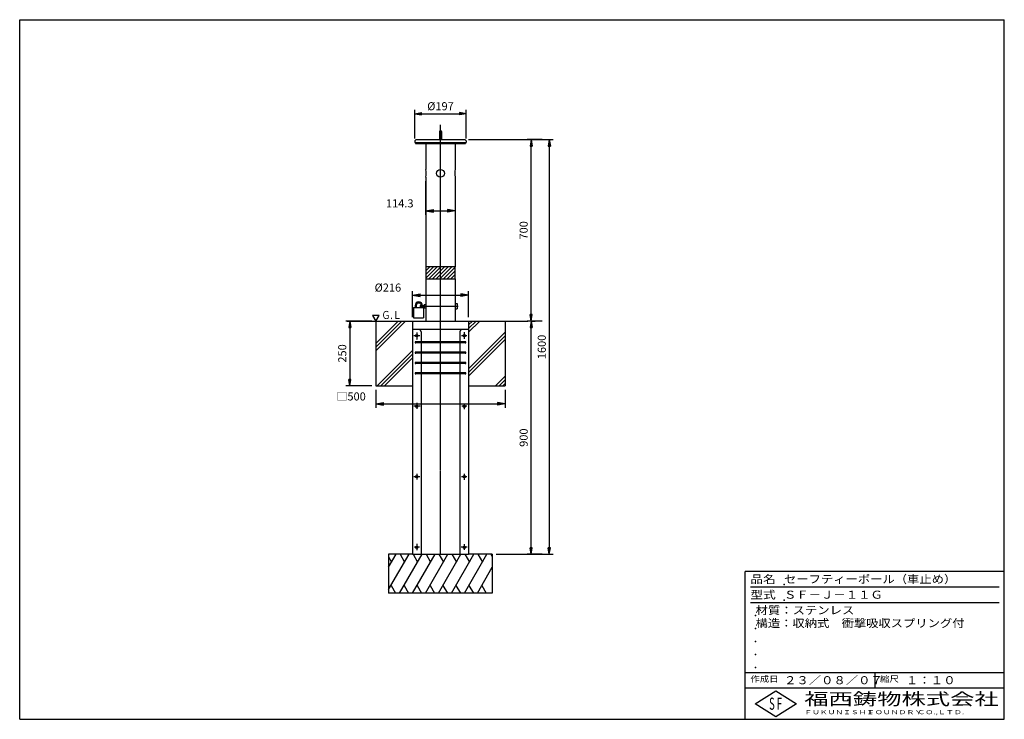
# Model space of a CAD drawing. Extents: x 50 to 3850, y 100 to 2800.
import ezdxf

# ---------------------------------------------------------------- set-up
doc = ezdxf.new("R2010")
doc.units = 0
doc.header["$LTSCALE"] = 0.2
doc.linetypes.add('CENTER', pattern=[50.8, 31.75, -6.35, 6.35, -6.35])
doc.layers.get('0').update_dxf_attribs({"linetype": 'CONTINUOUS'})
doc.layers.get('DEFPOINTS').update_dxf_attribs({"linetype": 'CONTINUOUS'})
doc.layers.add('LAY-20', color=7, linetype='CONTINUOUS')
doc.layers.add('LAY-255', color=7, linetype='CONTINUOUS')
doc.styles.add('EXCADDIM1', font='simplex', dxfattribs={"width": 0.84, "bigfont": 'bigfont'})
doc.styles.add('EXCADSTD', font='simplex', dxfattribs={"bigfont": 'bigfont'})
doc.styles.get("Standard").update_dxf_attribs({"font": 'simplex', "bigfont": 'bigfont'})
doc.dimstyles.new('ISO-25', dxfattribs={"dimtxt": 2.5, "dimasz": 2.5, "dimexe": 1.25, "dimexo": 0.625, "dimtad": 1, "dimtxsty": 'STANDARD', "dimcen": 2.5, "dimazin": 3, "dimtfac": 1, "dimtmove": 0, "dimatfit": 3})

# ---------------------------------------------------------------- blocks, each defined once
blk = doc.blocks.new('EX_BNORM')
at = {"color": 0, "linetype": 'CONTINUOUS'}
for p, q in [((0, 0), (-1, 0.17)), ((-1, 0.17), (-1, -0.17)), ((0, 0), (-1, 0.08)), ((0, 0), (-1, 0)), ((0, 0), (-1, -0.17)), ((0, 0), (-1, -0.08))]:
    blk.add_line(p, q, dxfattribs=at)
blk = doc.blocks.new('*D15')
at = {"layer": 'DEFPOINTS', "color": 0}
for p in [(1772.5, 2437), (1575.5, 2326), (1772.5, 2326)]:
    blk.add_point(p, dxfattribs=at)
at = {"layer": 'LAY-20', "color": 4, "linetype": 'CONTINUOUS'}
for p, q in [((1575.5, 2341), (1575.5, 2452)), ((1600.5, 2437), (1747.5, 2437)), ((1772.5, 2341), (1772.5, 2452))]:
    blk.add_line(p, q, dxfattribs=at)
at = {"layer": 'LAY-20', "color": 4, "xscale": 25, "yscale": 25, "zscale": 25, "rotation": 180}
blk.add_blockref('EX_BNORM', (1575.5, 2437), dxfattribs=at)
at = {"layer": 'LAY-20', "color": 4, "xscale": 25, "yscale": 25, "zscale": 25}
blk.add_blockref('EX_BNORM', (1772.5, 2437), dxfattribs=at)
at = {"layer": 'LAY-20', "color": 7, "insert": (1674, 2462), "char_height": 31.18, "attachment_point": 5, "style": 'EXCADDIM1'}
blk.add_mtext('%%c197', dxfattribs=at)
blk = doc.blocks.new('*D16')
at = {"layer": 'DEFPOINTS', "color": 0}
for p in [(1767.5, 2337), (1874, 737), (2094, 737)]:
    blk.add_point(p, dxfattribs=at)
at = {"layer": 'LAY-20', "color": 4, "linetype": 'CONTINUOUS'}
for p, q in [((1782.5, 2337), (2109, 2337)), ((2094, 2312), (2094, 762)), ((1889, 737), (2109, 737))]:
    blk.add_line(p, q, dxfattribs=at)
at = {"layer": 'LAY-20', "color": 4, "xscale": 25, "yscale": 25, "zscale": 25}
for p, rotation in [((2094, 2337), 90), ((2094, 737), 270)]:
    blk.add_blockref('EX_BNORM', p, dxfattribs=dict(at, rotation=rotation))
at = {"layer": 'LAY-20', "color": 7, "insert": (2069, 1537), "char_height": 31.18, "attachment_point": 5, "rotation": 90, "style": 'EXCADDIM1'}
blk.add_mtext('1600', dxfattribs=at)
blk = doc.blocks.new('*D17')
at = {"layer": 'DEFPOINTS', "color": 0}
for p in [(2011, 1637), (2024, 1637), (2081, 737)]:
    blk.add_point(p, dxfattribs=at)
at = {"layer": 'LAY-20', "color": 4, "linetype": 'CONTINUOUS'}
for p, q in [((2026, 1637), (2039, 1637)), ((2024, 762), (2024, 1612)), ((2066, 737), (2009, 737))]:
    blk.add_line(p, q, dxfattribs=at)
at = {"layer": 'LAY-20', "color": 4, "xscale": 25, "yscale": 25, "zscale": 25}
for p, rotation in [((2024, 1637), 90), ((2024, 737), 270)]:
    blk.add_blockref('EX_BNORM', p, dxfattribs=dict(at, rotation=rotation))
at = {"layer": 'LAY-20', "color": 7, "insert": (1999, 1187), "char_height": 31.18, "attachment_point": 5, "rotation": 90, "style": 'EXCADDIM1'}
blk.add_mtext('900', dxfattribs=at)
blk = doc.blocks.new('*D18')
at = {"layer": 'DEFPOINTS', "color": 0}
for p in [(2024, 2337), (2081, 2337), (2081, 1637)]:
    blk.add_point(p, dxfattribs=at)
at = {"layer": 'LAY-20', "color": 4, "linetype": 'CONTINUOUS'}
for p, q in [((2066, 2337), (2009, 2337)), ((2024, 1662), (2024, 2312)), ((2066, 1637), (2009, 1637))]:
    blk.add_line(p, q, dxfattribs=at)
at = {"layer": 'LAY-20', "color": 4, "xscale": 25, "yscale": 25, "zscale": 25}
for p, rotation in [((2024, 2337), 90), ((2024, 1637), 270)]:
    blk.add_blockref('EX_BNORM', p, dxfattribs=dict(at, rotation=rotation))
at = {"layer": 'LAY-20', "color": 7, "insert": (1999, 1987), "char_height": 31.18, "attachment_point": 5, "rotation": 90, "style": 'EXCADDIM1'}
blk.add_mtext('700', dxfattribs=at)
blk = doc.blocks.new('*D19')
at = {"layer": 'DEFPOINTS', "color": 0}
for p in [(1424, 1637), (1324, 1387), (1424, 1387)]:
    blk.add_point(p, dxfattribs=at)
at = {"layer": 'LAY-20', "color": 4, "linetype": 'CONTINUOUS'}
for p, q in [((1409, 1637), (1309, 1637)), ((1324, 1612), (1324, 1412)), ((1409, 1387), (1309, 1387))]:
    blk.add_line(p, q, dxfattribs=at)
at = {"layer": 'LAY-20', "color": 4, "xscale": 25, "yscale": 25, "zscale": 25}
for p, rotation in [((1324, 1637), 90), ((1324, 1387), 270)]:
    blk.add_blockref('EX_BNORM', p, dxfattribs=dict(at, rotation=rotation))
at = {"layer": 'LAY-20', "color": 7, "insert": (1299, 1512), "char_height": 31.18, "attachment_point": 5, "rotation": 90, "style": 'EXCADDIM1'}
blk.add_mtext('250', dxfattribs=at)
blk = doc.blocks.new('*D20')
at = {"layer": 'DEFPOINTS', "color": 0}
for p in [(1424, 1387), (1924, 1387), (1924, 1317)]:
    blk.add_point(p, dxfattribs=at)
at = {"layer": 'LAY-20', "color": 4, "linetype": 'CONTINUOUS'}
for p, q in [((1424, 1372), (1424, 1302)), ((1924, 1372), (1924, 1302)), ((1454, 1317), (1894, 1317))]:
    blk.add_line(p, q, dxfattribs=at)
at = {"layer": 'LAY-20', "color": 4, "xscale": 30, "yscale": 30, "zscale": 30, "rotation": 180}
blk.add_blockref('EX_BNORM', (1424, 1317), dxfattribs=at)
at = {"layer": 'LAY-20', "color": 4, "xscale": 30, "yscale": 30, "zscale": 30}
blk.add_blockref('EX_BNORM', (1924, 1317), dxfattribs=at)
at = {"layer": 'LAY-20', "color": 7, "insert": (1329, 1342), "char_height": 31.18, "attachment_point": 5, "style": 'EXCADDIM1'}
blk.add_mtext('□500', dxfattribs=at)
blk = doc.blocks.new('*D21')
at = {"layer": 'DEFPOINTS', "color": 0}
for p in [(1616.8, 2192), (1731.1, 2193), (1731.1, 2062)]:
    blk.add_point(p, dxfattribs=at)
at = {"layer": 'LAY-20', "color": 4, "linetype": 'CONTINUOUS'}
for p, q in [((1616.8, 2177), (1616.8, 2047)), ((1731.1, 2178), (1731.1, 2047)), ((1646.8, 2062), (1701.1, 2062))]:
    blk.add_line(p, q, dxfattribs=at)
at = {"layer": 'LAY-20', "color": 4, "xscale": 30, "yscale": 30, "zscale": 30, "rotation": 180}
blk.add_blockref('EX_BNORM', (1616.8, 2062), dxfattribs=at)
at = {"layer": 'LAY-20', "color": 4, "xscale": 30, "yscale": 30, "zscale": 30}
blk.add_blockref('EX_BNORM', (1731.1, 2062), dxfattribs=at)
at = {"layer": 'LAY-20', "color": 7, "insert": (1516.8, 2087), "char_height": 31.18, "attachment_point": 5, "style": 'EXCADDIM1'}
blk.add_mtext('114.3', dxfattribs=at)
blk = doc.blocks.new('*D22')
at = {"layer": 'DEFPOINTS', "color": 0}
for p in [(1782, 1737.1), (1566, 1637), (1782, 1637)]:
    blk.add_point(p, dxfattribs=at)
at = {"layer": 'LAY-20', "color": 4, "linetype": 'CONTINUOUS'}
for p, q in [((1566, 1652), (1566, 1752.1)), ((1782, 1652), (1782, 1752.1)), ((1596, 1737.1), (1752, 1737.1))]:
    blk.add_line(p, q, dxfattribs=at)
at = {"layer": 'LAY-20', "color": 4, "xscale": 30, "yscale": 30, "zscale": 30, "rotation": 180}
blk.add_blockref('EX_BNORM', (1566, 1737.1), dxfattribs=at)
at = {"layer": 'LAY-20', "color": 4, "xscale": 30, "yscale": 30, "zscale": 30}
blk.add_blockref('EX_BNORM', (1782, 1737.1), dxfattribs=at)
at = {"layer": 'LAY-20', "color": 7, "insert": (1471, 1762.1), "char_height": 31.18, "attachment_point": 5, "style": 'EXCADDIM1'}
blk.add_mtext('%%c216', dxfattribs=at)

msp = doc.modelspace()

# ---------------------------------------------------------------- linework, layer by layer
at = {"layer": 'LAY-20', "color": 2, "linetype": 'CENTER'}
for p, q in [((1674, 737), (1674, 2394)), ((1603.87, 1694.5), (1743.56, 1694.5)), ((1594.19, 1580), (1570.5, 1580)), ((1582.5, 1592.92), (1582.5, 1564.09)), ((1776.18, 1580), (1754.48, 1580)), ((1765.5, 1593.49), (1765.5, 1568.8)), ((1595.33, 1308), (1570.78, 1308)), ((1582.5, 1321.3), (1582.5, 1297.75)), ((1775.18, 1308), (1755.05, 1308)), ((1765.5, 1318.87), (1765.5, 1297.03)), ((1594.48, 1036), (1570.78, 1036)), ((1582.5, 1047.53), (1582.5, 1025.98)), ((1776.32, 1036), (1754.77, 1036)), ((1765.5, 1047.67), (1765.5, 1023.84)), ((1593.33, 764), (1572.78, 764)), ((1582.5, 776.62), (1582.5, 752.79)), ((1777.46, 764), (1753.91, 764)), ((1765.5, 775.34), (1765.5, 754.5))]:
    msp.add_line(p, q, dxfattribs=at)
at = {"layer": 'LAY-20', "color": 7, "linetype": 'CONTINUOUS'}
for p, q in [((1670.25, 2368.25), (1670.25, 2337)), ((1677.75, 2368.25), (1677.75, 2337)), ((1575.5, 2332), (1575.5, 2326)), ((1575.5, 2326), (1772.5, 2326)), ((1577.75, 2326), (1577.75, 2322.25)), ((1577.75, 2322.25), (1770.25, 2322.25)), ((1580.5, 2337), (1767.5, 2337)), ((1616.85, 2322.25), (1616.85, 2222)), ((1731.15, 2322.25), (1731.15, 2223)), ((1770.25, 2326), (1770.25, 2322.25)), ((1772.5, 2332), (1772.5, 2326)), ((1616.85, 2192), (1616.85, 1846)), ((1731.15, 2193), (1731.15, 1846)), ((1616.85, 1844.3), (1618.55, 1846)), ((1616.85, 1830.16), (1632.69, 1846)), ((1616.85, 1816.02), (1646.83, 1846)), ((1616.85, 1801.88), (1660.97, 1846)), ((1616.85, 1846), (1616.85, 1800)), ((1731.15, 1846), (1616.85, 1846)), ((1629.12, 1800), (1675.12, 1846)), ((1643.26, 1800), (1689.26, 1846)), ((1657.4, 1800), (1703.4, 1846)), ((1671.54, 1800), (1717.54, 1846)), ((1685.68, 1800), (1731.15, 1845.47)), ((1699.83, 1800), (1731.15, 1831.32)), ((1731.15, 1800), (1731.15, 1846)), ((1616.85, 1800), (1616.85, 1637)), ((1616.85, 1800), (1731.15, 1800)), ((1713.97, 1800), (1731.15, 1817.18)), ((1728.11, 1800), (1731.15, 1803.04)), ((1731.15, 1800), (1731.15, 1637)), ((1569.65, 1689), (1608.65, 1689)), ((1569.65, 1689), (1569.65, 1649)), ((1575.9, 1696.71), (1575.9, 1689)), ((1580.4, 1696.71), (1580.4, 1689)), ((1595.15, 1697), (1595.15, 1692)), ((1595.15, 1697), (1611.15, 1697)), ((1595.15, 1692), (1611.15, 1692)), ((1599.9, 1692), (1599.9, 1689)), ((1604.4, 1692), (1604.4, 1689)), ((1608.65, 1689), (1608.65, 1649)), ((1611.15, 1700.5), (1616.85, 1700.5)), ((1611.15, 1700.5), (1611.15, 1688.5)), ((1611.15, 1688.5), (1616.85, 1688.5)), ((1731.15, 1704.5), (1738.15, 1704.5)), ((1731.15, 1684.5), (1738.15, 1684.5)), ((1738.15, 1704.5), (1738.15, 1684.5)), ((1313.56, 1637), (1566, 1637)), ((1424, 1550.85), (1510.15, 1637)), ((1424, 1536.71), (1524.29, 1637)), ((1424, 1522.56), (1538.44, 1637)), ((1424, 1637), (1424, 1387)), ((1566, 1637), (1782, 1637)), ((1566, 1637), (1566, 737)), ((1566, 1637), (1566, 1432.75)), ((1569.65, 1649), (1608.65, 1649)), ((1782, 1621.85), (1797.15, 1637)), ((1782, 1607.71), (1811.29, 1637)), ((1782, 1593.56), (1825.44, 1637)), ((1782, 1637), (1782, 737)), ((1782, 1637), (2011, 1637)), ((1924, 1637), (1924, 1387)), ((1759, 1605), (1566, 1605)), ((1589, 1605), (1566, 1605)), ((1782, 1605), (1759, 1605)), ((1599, 1595), (1599, 1557.25)), ((1749, 1595), (1749, 1557.25)), ((1782, 1452.14), (1924, 1594.14)), ((1782, 1438), (1924, 1580)), ((1782, 1423.86), (1924, 1565.86)), ((1429.86, 1387), (1566, 1523.14)), ((1565.47, 1548.47), (1566, 1547.94)), ((1769.75, 1557.25), (1578.25, 1557.25)), ((1769.75, 1552.75), (1578.25, 1552.75)), ((1599, 1552.75), (1599, 1517.25)), ((1749, 1552.75), (1749, 1517.25)), ((1444, 1387), (1566, 1509)), ((1458.14, 1387), (1566, 1494.86)), ((1769.75, 1517.25), (1578.25, 1517.25)), ((1769.75, 1512.75), (1578.25, 1512.75)), ((1599, 1512.75), (1599, 1477.25)), ((1749, 1512.75), (1749, 1477.25)), ((1769.75, 1477.25), (1578.25, 1477.25)), ((1769.75, 1472.75), (1578.25, 1472.75)), ((1599, 1472.75), (1599, 1437.25)), ((1749, 1472.75), (1749, 1437.25)), ((1769.75, 1437.25), (1578.25, 1437.25)), ((1769.75, 1432.75), (1578.25, 1432.75)), ((1599, 1432.75), (1599, 737)), ((1749, 1432.75), (1749, 737)), ((1886.56, 1387), (1924, 1424.44)), ((1900.71, 1387), (1924, 1410.29)), ((1424, 1387), (1566, 1387)), ((1782, 1387), (1924, 1387)), ((1914.85, 1387), (1924, 1396.15)), ((1566, 737), (1474, 737)), ((1474, 600.4), (1552.87, 737)), ((1474, 737), (1474, 587)), ((1474, 687), (1502.87, 737)), ((1474, 727), (1485.55, 707)), ((1516.26, 587), (1602.87, 737)), ((1518.23, 737), (1535.55, 707)), ((1566, 737), (1782, 737)), ((1566.27, 587), (1652.87, 737)), ((1568.23, 737), (1585.55, 707)), ((1616.27, 587), (1702.87, 737)), ((1618.23, 737), (1635.55, 707)), ((1666.26, 587), (1752.87, 737)), ((1668.23, 737), (1685.55, 707)), ((1716.27, 587), (1802.87, 737)), ((1718.23, 737), (1735.55, 707)), ((1766.27, 587), (1852.87, 737)), ((1768.23, 737), (1785.55, 707)), ((1834.79, 737), (1782, 737)), ((1874, 737), (1782, 737)), ((1818.23, 737), (1835.55, 707)), ((1868.23, 737), (1874, 727)), ((1874, 737), (1874, 587)), ((1816.27, 587), (1874, 687)), ((1483.59, 617), (1500.91, 587)), ((1533.59, 617), (1550.91, 587)), ((1583.59, 617), (1600.91, 587)), ((1633.59, 617), (1650.91, 587)), ((1683.59, 617), (1700.91, 587)), ((1733.59, 617), (1750.91, 587)), ((1783.59, 617), (1800.91, 587)), ((1833.59, 617), (1850.91, 587)), ((1874, 587), (1474, 587))]:
    msp.add_line(p, q, dxfattribs=at)
at = {"layer": 'LAY-20', "color": 7, "linetype": 'CONTINUOUS', "flags": 128}
msp.add_lwpolyline([(1436.99, 1658.6), (1411.01, 1658.6), (1424, 1636.1), (1436.99, 1658.6)], dxfattribs=at)
at = {"layer": 'LAY-20', "color": 7, "linetype": 'CONTINUOUS'}
for centre, radius in [((1674, 2207), 15), ((1582.5, 1580), 4.5), ((1765.5, 1580), 4.5), ((1582.5, 1308), 4.5), ((1765.5, 1308), 4.5), ((1582.5, 1036), 4.5), ((1765.5, 1036), 4.5), ((1582.5, 764), 4.5), ((1765.5, 764), 4.5)]:
    msp.add_circle(centre, radius, dxfattribs=at)
for centre, radius, start, end in [((1674, 2368.25), 3.75, 0, 180), ((1580.5, 2332), 5, 89.99999, 180), ((1767.5, 2332), 5, 0, 90.00001), ((1561.7, 2207), 57.15, 344.7835, 15.21651), ((1786.3, 2208), 57.15, 164.78349, 195.21651), ((1590.15, 1696.71), 14.25, 0, 180), ((1590.15, 1696.71), 9.75, 0, 180), ((1589, 1595), 10, 0, 90), ((1759, 1595), 10, 90, 180), ((1578.25, 1555), 2.25, 90, 270), ((1769.75, 1555), 2.25, 270, 90), ((1578.25, 1515), 2.25, 90, 270), ((1769.75, 1515), 2.25, 270, 90), ((1578.25, 1475), 2.25, 90, 270), ((1769.75, 1475), 2.25, 270, 90), ((1578.25, 1435), 2.25, 90, 270), ((1769.75, 1435), 2.25, 270, 90)]:
    msp.add_arc(centre, radius, start, end, dxfattribs=at)
for p in [(1731.15, 1694.5), (1731.15, 1694.5), (1765.5, 1308), (1765.5, 1036)]:
    msp.add_point(p, dxfattribs=at)
at = {"layer": 'LAY-255', "color": 7, "linetype": 'CONTINUOUS'}
for p, q in [((50, 2800), (3850, 2800)), ((50, 100), (50, 2800)), ((3850, 100), (3850, 2800)), ((2850, 100), (2850, 670)), ((3850, 670), (2850, 670)), ((3850, 220), (2850, 220)), ((2888, 160), (2968, 210)), ((2968, 210), (3048, 160)), ((2968, 110), (2888, 160)), ((3048, 160), (2968, 110)), ((50, 100), (3850, 100))]:
    msp.add_line(p, q, dxfattribs=at)
at = {"layer": 'LAY-255', "color": 4, "linetype": 'CONTINUOUS'}
for p, q in [((3830, 610), (2870, 610)), ((3830, 550), (2870, 550)), ((2850, 280), (3850, 280)), ((3350, 280), (3350, 220))]:
    msp.add_line(p, q, dxfattribs=at)
at = {"layer": 'LAY-255', "color": 7, "linetype": 'CONTINUOUS'}
for p in [(3000, 620), (3000, 560), (2890, 500), (2890, 450), (2890, 400), (2890, 350), (2890, 300)]:
    msp.add_point(p, dxfattribs=at)

# ---------------------------------------------------------------- texts
at = {"layer": 'LAY-20', "color": 7, "linetype": 'CONTINUOUS', "style": 'EXCADSTD', "width": 0.796596}
msp.add_text('Ｇ.Ｌ', height=31.181, dxfattribs=at).set_placement((1446.4, 1644.75))
at = {"layer": 'LAY-255', "color": 7, "linetype": 'CONTINUOUS', "style": 'EXCADSTD'}
for s, height, width, p in [('品名', 31.181, 1.15, (2870, 625.35)), ('セーフティーポール（車止め）', 31.1811, 1.116129, (3000, 625.35)), ('型式', 31.181, 1.15, (2870, 565.35)), ('ＳＦ－Ｊ－１１Ｇ', 31.181, 1.12, (3000, 565.35)), ('材質：ステンレス', 31.181, 1.12, (2890, 505.35)), ('構造：収納式\u3000衝撃吸収スプリング付', 31.1811, 1.115232, (2890, 455.35)), ('作成日', 23.386, 1.136, (2870, 244.02)), ('２３／０８／０７', 31.181, 1.12, (3000, 235.35)), ('縮尺', 23.386, 1.15, (3370, 244.02)), ('１：１０', 31.181, 1.129412, (3470, 235.35)), ('福西鋳物株式会社', 46.772, 1.47, (3078, 155.03)), ('S', 46.77, 0.56692, (2942.25, 136.78)), ('F', 46.77, 0.56692, (2972.25, 137.09)), ('ＦＵＫＵＮＩＳＨＩ', 15.591, 1.411167, (3078, 119.68)), ('ＦＯＵＮＤＲＹ', 15.591, 1.433677, (3320, 119.68)), ('ＣＯ.,ＬＴＤ.', 15.591, 1.458864, (3514, 119.68))]:
    msp.add_text(s, height=height, dxfattribs=dict(at, width=width)).set_placement(p)

# ---------------------------------------------------------------- dimensions: what is measured, and where the dimension line sits
at = {"layer": 'LAY-20', "color": 4, "linetype": 'CONTINUOUS'}
for base, p1, p2, text, override, picture, middle in [((1772.5, 2437), (1575.5, 2326), (1772.5, 2326), '%%c<>', {"dimtxt": 31.181104, "dimasz": 25, "dimexe": 15, "dimexo": 15, "dimgap": 0, "dimtad": 1, "dimjust": 0, "dimtih": 0, "dimtoh": 0, "dimdec": 1, "dimzin": 8, "dimlunit": 2, "dimtxsty": 'EXCADDIM1', "dimblk1": 'EX_BNORM', "dimblk2": 'EX_BNORM', "dimsah": 1, "dimse1": 0, "dimse2": 0, "dimclrd": 4, "dimclre": 4, "dimclrt": 7, "dimtmove": 2}, '*D15', (1674, 2462)), ((1782, 1737.1), (1566, 1637), (1782, 1637), '%%c216', {"dimtxt": 31.181104, "dimasz": 30, "dimexe": 15, "dimexo": 15, "dimgap": 0, "dimtad": 1, "dimjust": 1, "dimtih": 0, "dimtoh": 0, "dimdec": 1, "dimzin": 8, "dimlunit": 2, "dimtxsty": 'EXCADDIM1', "dimblk1": 'EX_BNORM', "dimblk2": 'EX_BNORM', "dimsah": 1, "dimse1": 0, "dimse2": 0, "dimclrd": 4, "dimclre": 4, "dimclrt": 7, "dimtmove": 2}, '*D22', (1471, 1762.1)), ((1924, 1317), (1424, 1387), (1924, 1387), '□500', {"dimtxt": 31.181104, "dimasz": 30, "dimexe": 15, "dimexo": 15, "dimgap": 0, "dimtad": 1, "dimjust": 1, "dimtih": 0, "dimtoh": 0, "dimdec": 1, "dimzin": 8, "dimlunit": 2, "dimtxsty": 'EXCADDIM1', "dimblk1": 'EX_BNORM', "dimblk2": 'EX_BNORM', "dimsah": 1, "dimse1": 0, "dimse2": 0, "dimclrd": 4, "dimclre": 4, "dimclrt": 7, "dimtmove": 2}, '*D20', (1329, 1342))]:
    dim = msp.add_linear_dim(base=base, p1=p1, p2=p2, text=text, dimstyle='ISO-25', override=override, dxfattribs=at)
    dim.commit()
    dim.dimension.update_dxf_attribs({"geometry": picture, "text_midpoint": middle, "dimtype": 160})
for base, p1, p2, picture, middle in [((2094, 737), (1767.5, 2337), (1874, 737), '*D16', (2069, 1537)), ((2024, 2337), (2081, 1637), (2081, 2337), '*D18', (1999, 1987)), ((1324, 1387), (1424, 1637), (1424, 1387), '*D19', (1299, 1512)), ((2024, 1637), (2081, 737), (2011, 1637), '*D17', (1999, 1187))]:
    dim = msp.add_linear_dim(base=base, p1=p1, p2=p2, angle=90, dimstyle='ISO-25', override={"dimtxt": 31.181104, "dimasz": 25, "dimexe": 15, "dimexo": 15, "dimgap": 0, "dimtad": 1, "dimjust": 0, "dimtih": 0, "dimtoh": 0, "dimdec": 1, "dimzin": 8, "dimlunit": 2, "dimtxsty": 'EXCADDIM1', "dimblk1": 'EX_BNORM', "dimblk2": 'EX_BNORM', "dimsah": 1, "dimse1": 0, "dimse2": 0, "dimclrd": 4, "dimclre": 4, "dimclrt": 7, "dimtmove": 2}, dxfattribs=at)
    dim.commit()
    dim.dimension.update_dxf_attribs({"geometry": picture, "text_midpoint": middle, "dimtype": 160})
dim = msp.add_linear_dim(base=(1731.15, 2062), p1=(1616.85, 2192), p2=(1731.15, 2193), dimstyle='ISO-25', override={"dimtxt": 31.181104, "dimasz": 30, "dimexe": 15, "dimexo": 15, "dimgap": 0, "dimtad": 1, "dimjust": 1, "dimtih": 0, "dimtoh": 0, "dimdec": 1, "dimzin": 8, "dimlunit": 2, "dimtxsty": 'EXCADDIM1', "dimblk1": 'EX_BNORM', "dimblk2": 'EX_BNORM', "dimsah": 1, "dimse1": 0, "dimse2": 0, "dimclrd": 4, "dimclre": 4, "dimclrt": 7, "dimtmove": 2}, dxfattribs=at)
dim.commit()
dim.dimension.update_dxf_attribs({"geometry": '*D21', "text_midpoint": (1516.85, 2087), "dimtype": 160})

doc.saveas('drawing.dxf')
